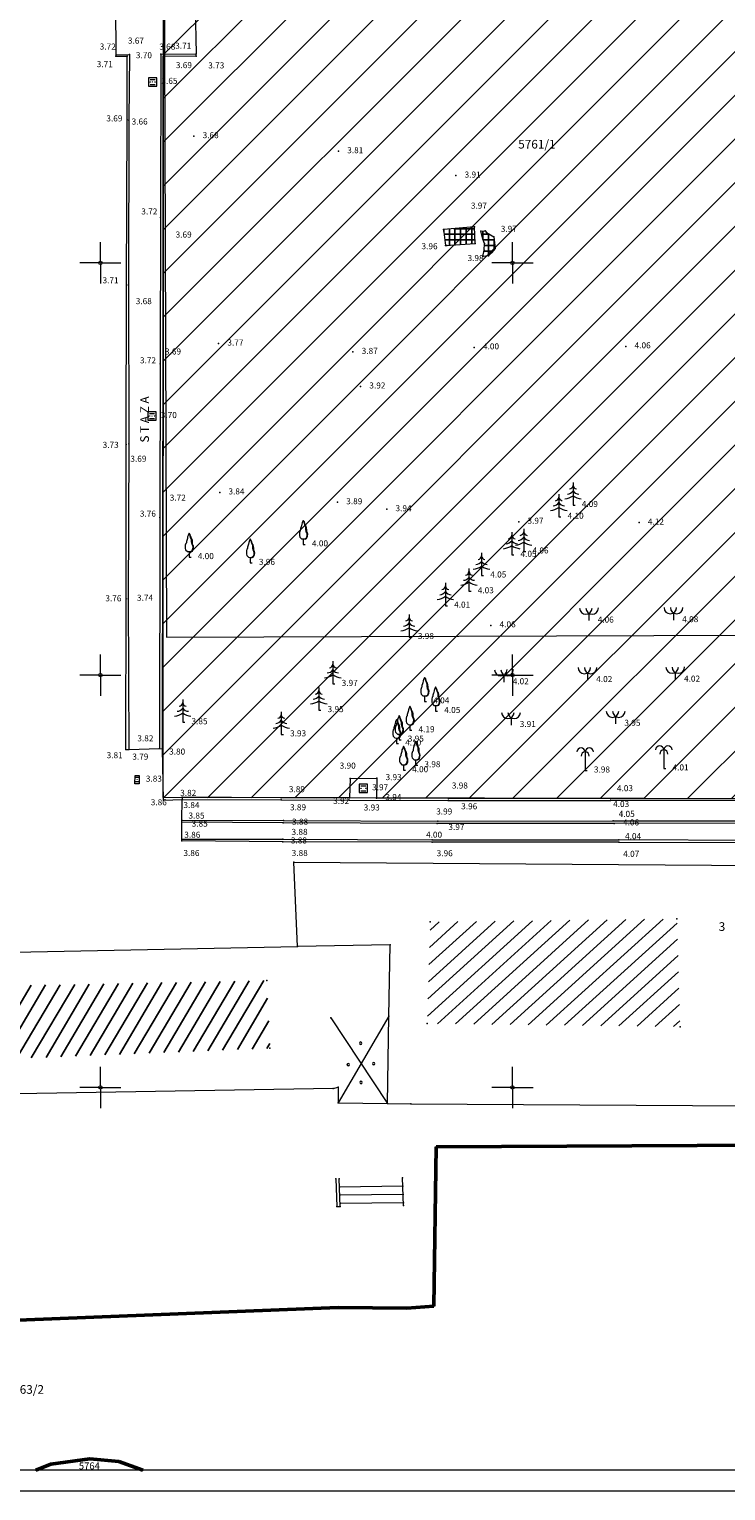
# Model space of a CAD drawing. Extents: x 6590941 to 6591151, y 4662276 to 4662424.
# Drawn here: x 6591046 to 6591088, y 4662276 to 4662364 of the extents above; entities that cross this region are included whole.
import ezdxf

# ---------------------------------------------------------------- set-up
doc = ezdxf.new("R2010")
doc.units = 0
doc.header["$MEASUREMENT"] = 0
for name, color, linetype in [('D10002-G_GRADEVINSKE_CESTICE', 7, 'Continuous'), ('Grid', 7, 'Continuous'), ('Kote', 7, 'Continuous'), ('listopadno dvo', 7, 'Continuous'), ('palma', 7, 'Continuous'), ('PARCELE_GRANICE', 7, 'Continuous'), ('PARCELE_OZNAKE', 7, 'Continuous'), ('saht cetvrtast', 7, 'Continuous'), ('slivnik', 7, 'Continuous'), ('spomenik', 7, 'Continuous'), ('STEPENICE', 7, 'Continuous'), ('TERASA', 7, 'Continuous'), ('Terenski podaci', 7, 'Continuous'), ('text', 7, 'Continuous'), ('veliko cetinarsko drvo', 7, 'Continuous'), ('ZGR_JAVNE_GRANICE', 7, 'Continuous'), ('ZGR_JAVNE_OZNAKE', 7, 'Continuous')]:
    doc.layers.add(name, color=color, linetype=linetype)
pattern_1 = [(0, (6590940.78435, 4662275.5348), (2e-17, 0.3386667), []), (90, (6590940.78435, 4662275.5348), (-0.3386667, 4e-17), [])]

# ---------------------------------------------------------------- blocks, each defined once
blk = doc.blocks.new('PIKIR')
at = {"color": 0, "lineweight": 5}
for start, end in [(0, 180), (180, 0)]:
    blk.add_arc((0.005, 0), 0.075, start, end, dxfattribs=at)
at = {"flags": 1}
for tag, p in [('POINTNUMBER', (0, 0)), ('COMMENT', (0, -1.25))]:
    blk.add_attdef(tag, p, '', height=1, dxfattribs=at)
blk = doc.blocks.new('12_SLIVNIK')
at = {"color": 0, "lineweight": 9}
for p, q in [((-0.25, -0.125), (-0.25, 0.125)), ((-0.25, 0.125), (0.25, 0.125)), ((-0.125, 0.125), (-0.125, -0.125)), ((0.125, 0.125), (0.125, -0.125)), ((0.25, 0.125), (0.25, -0.125)), ((0.25, -0.125), (-0.25, -0.125))]:
    blk.add_line(p, q, dxfattribs=at)
blk.add_circle((0, 0), 0.0025, dxfattribs=at)
at = {"flags": 1}
for tag, p in [('POINTNUMBER', (0, 0)), ('COMMENT', (0, -1.25))]:
    blk.add_attdef(tag, p, '', height=1, dxfattribs=at)
blk = doc.blocks.new('05__AHT  EETVRTAST')
at = {"color": 0, "lineweight": 9}
for p, q in [((0.25, 0.25), (-0.25, 0.25)), ((-0.25, 0.25), (-0.25, -0.25)), ((-0.15, 0.15), (0.15, 0.15)), ((0.25, -0.25), (0.25, 0.25)), ((-0.25, -0.25), (0.25, -0.25)), ((-0.15, -0.15), (0.15, -0.15))]:
    blk.add_line(p, q, dxfattribs=at)
for centre, radius in [((-0.15, 0), 0.0125), ((0, 0), 0.00125), ((0.15, 0), 0.0125)]:
    blk.add_circle(centre, radius, dxfattribs=at)
at = {"flags": 1}
for tag, p in [('POINTNUMBER', (0, 0)), ('COMMENT', (0, -1.25))]:
    blk.add_attdef(tag, p, '', height=1, dxfattribs=at)
blk = doc.blocks.new('25_MASLINA')
at = {"color": 0, "lineweight": 9}
blk.add_line((0, 0.441), (0, 0), dxfattribs=at)
for centre, start, end in [((-0.19, 0.77), 181.10158, 359.48275), ((0.19, 0.77), 180.80941, 359.77496)]:
    blk.add_arc(centre, 0.38, start, end, dxfattribs=at)
at = {"flags": 1}
for tag, p in [('POINTNUMBER', (0, 0)), ('COMMENT', (0, -1.25))]:
    blk.add_attdef(tag, p, '', height=1, dxfattribs=at)
blk = doc.blocks.new('02_MRE_A KRSTIA')
at = {"lineweight": 9}
h = blk.add_hatch(color=256, dxfattribs=at)
edge = h.paths.add_edge_path()
edge.add_arc((0, 0), 0.0175, 0, 180)
edge.add_arc((0, 0), 0.0175, 180, 360)
for p, q in [((0, 0.1), (0, 1.25)), ((-0.1, 0), (-1.25, 0)), ((0.1, 0), (1.25, 0)), ((0, -0.1), (0, -1.25))]:
    blk.add_line(p, q, dxfattribs=at)
at = {"color": 7, "lineweight": 9}
blk.add_circle((0, 0), 0.1, dxfattribs=at)
at = {"lineweight": 9}
blk.add_circle((0, 0), 0.0175, dxfattribs=at)
at = {"flags": 1}
for tag, p in [('POINTNUMBER', (0, 0)), ('COMMENT', (0, -1.25))]:
    blk.add_attdef(tag, p, '', height=1, dxfattribs=at)
blk = doc.blocks.new('16_PALMA')
at = {"color": 0, "lineweight": 9}
for p, q in [((0, 1.125), (0, 0)), ((0, 0), (0.125, 0))]:
    blk.add_line(p, q, dxfattribs=at)
for centre in [(-0.25, 1.125), (0, 0.875), (0.25, 1.125)]:
    blk.add_arc(centre, 0.25, 0, 180, dxfattribs=at)
at = {"flags": 1}
for tag, p in [('POINTNUMBER', (0, 0)), ('COMMENT', (0, -1.25))]:
    blk.add_attdef(tag, p, '', height=1, dxfattribs=at)
blk = doc.blocks.new('14_USAMLJENO DRVO 3')
at = {"color": 0, "lineweight": 9}
for p, q in [((0, 1.375), (0, 0)), ((0, 0), (0.125, 0))]:
    blk.add_line(p, q, dxfattribs=at)
for centre, radius, start, end in [((-0.243, 1.217), 0.244, 278.42161, 354.29395), ((0.243, 1.217), 0.244, 185.70605, 261.57839), ((-0.595, 1.371), 1, 275.457, 306.51826), ((-0.367, 1.112), 0.446, 273.27491, 325.39977), ((0.367, 1.112), 0.446, 214.60023, 266.72509), ((0.595, 1.371), 1, 233.48174, 264.543)]:
    blk.add_arc(centre, radius, start, end, dxfattribs=at)
at = {"flags": 1}
for tag, p in [('POINTNUMBER', (0, 0)), ('COMMENT', (0, -1.25))]:
    blk.add_attdef(tag, p, '', height=1, dxfattribs=at)
blk = doc.blocks.new('12_USAMLJENO DRVO 1')
blk.add_hatch(color=0).paths.add_polyline_path([(0.056, 1.348), (0.01, 1.445), (0.071, 1.363), (0.099, 1.285), (0.128, 1.186), (0.178, 1.1), (0.206, 1.008), (0.213, 0.873), (0.22, 0.773), (0.263, 0.688), (0.277, 0.61), (0.263, 0.503), (0.206, 0.361), (0.163, 0.346), (0.113, 0.325), (0, 0.332), (0.111, 0.343), (0.194, 0.4), (0.234, 0.519), (0.245, 0.609), (0.232, 0.684), (0.19, 0.769), (0.155, 0.92), (0.155, 1.051), (0.097, 1.196)])
at = {"color": 0, "lineweight": 9}
for p, q in [((-0.121, 1.072), (-0.157, 0.958)), ((-0.157, 0.958), (-0.157, 0.915)), ((-0.157, 0.915), (-0.157, 0.873)), ((-0.1, 1.129), (-0.121, 1.072)), ((-0.086, 1.236), (-0.1, 1.129)), ((-0.057, 1.307), (-0.086, 1.236)), ((0, 1.457), (-0.057, 1.307)), ((0.071, 1.363), (0, 1.457)), ((0.056, 1.348), (0.01, 1.445)), ((0.097, 1.196), (0.056, 1.348)), ((0.099, 1.285), (0.071, 1.363)), ((0.155, 1.051), (0.097, 1.196)), ((0.128, 1.186), (0.099, 1.285)), ((0.178, 1.1), (0.128, 1.186)), ((0.155, 0.92), (0.155, 1.051)), ((0.19, 0.769), (0.155, 0.92)), ((0.206, 1.008), (0.178, 1.1)), ((0.213, 0.873), (0.206, 1.008)), ((-0.192, 0.837), (-0.228, 0.723)), ((-0.228, 0.723), (-0.228, 0.624)), ((-0.228, 0.624), (-0.228, 0.539)), ((-0.228, 0.539), (-0.206, 0.446)), ((-0.206, 0.446), (-0.093, 0.339)), ((-0.157, 0.873), (-0.192, 0.837)), ((-0.093, 0.339), (0, 0.332)), ((0, 0.332), (0.111, 0.343)), ((0, 0.332), (0.113, 0.325)), ((0, 0.332), (0, 0)), ((0, 0), (0.125, 0)), ((0.111, 0.343), (0.194, 0.4)), ((0.113, 0.325), (0.163, 0.346)), ((0.163, 0.346), (0.206, 0.361)), ((0.232, 0.684), (0.19, 0.769)), ((0.194, 0.4), (0.234, 0.519)), ((0.206, 0.361), (0.263, 0.503)), ((0.22, 0.773), (0.213, 0.873)), ((0.263, 0.688), (0.22, 0.773)), ((0.245, 0.609), (0.232, 0.684)), ((0.234, 0.519), (0.245, 0.609)), ((0.277, 0.61), (0.263, 0.688)), ((0.263, 0.503), (0.277, 0.61))]:
    blk.add_line(p, q, dxfattribs=at)
at = {"flags": 1}
for tag, p in [('POINTNUMBER', (0, 0)), ('COMMENT', (0, -1.25))]:
    blk.add_attdef(tag, p, '', height=1, dxfattribs=at)

msp = doc.modelspace()

# ---------------------------------------------------------------- hatches: boundary and pattern name
at = {"linetype": 'Continuous', "lineweight": 0}
h = msp.add_hatch(dxfattribs=at)
h.set_pattern_fill('ANSI31', color=256, scale=15)
h.set_pattern_definition([(45, (0, 0), (-1.32582521472, 1.32582521472), [])])
h.paths.add_polyline_path([(6591131.234, 4662400.275), (6591053.854, 4662400.408), (6591053.82, 4662317.573), (6591131.758, 4662317.428)])
at = {"layer": 'spomenik'}
h = msp.add_hatch(dxfattribs=at)
h.set_pattern_fill('DIJAGONALNO -45_', color=0, style=0, pattern_type=0)
h.set_pattern_definition(pattern_1)
h.paths.add_polyline_path([(6591072.696, 4662352.18), (6591070.819, 4662352.021), (6591070.928, 4662351.05), (6591072.742, 4662351.168)])
h = msp.add_hatch(dxfattribs=at)
h.set_pattern_fill('DIJAGONALNO -45_', color=0, style=0, pattern_type=0)
h.set_pattern_definition(pattern_1)
h.paths.add_polyline_path([(6591073.86, 4662351.579), (6591073.417, 4662351.842), (6591073.349, 4662351.939), (6591073.086, 4662351.921), (6591073.195, 4662351.435), (6591073.31, 4662351.182), (6591073.292, 4662350.767), (6591073.208, 4662350.392), (6591073.536, 4662350.421), (6591073.717, 4662350.603), (6591073.943, 4662350.881)])
at = {"layer": 'ZGR_JAVNE_GRANICE'}
h = msp.add_hatch(dxfattribs=at)
h.set_pattern_fill('U', color=134, angle=349.1426, style=0, pattern_type=0)
h.set_pattern_definition([(42.248740473, (0, 0), (-0.50426290135, 0.55517468091), [])])
h.paths.add_polyline_path([(6591070.014, 4662310.033), (6591084.977, 4662310.22), (6591085.164, 4662303.679), (6591069.827, 4662303.866)])
h = msp.add_hatch(dxfattribs=at)
h.set_pattern_fill('U', color=134, angle=6.29275, style=0, pattern_type=0)
h.set_pattern_definition([(59.398890498, (0, 0), (-0.645549127145, 0.3817935626), [])])
h.paths.add_polyline_path([(6591032.418, 4662305.922), (6591060.1, 4662306.482), (6591060.287, 4662302.371), (6591032.605, 4662301.25)])

# ---------------------------------------------------------------- linework, layer by layer
at = {"linetype": 'Continuous', "lineweight": 0}
msp.add_lwpolyline([(6591053.854, 4662400.408), (6591131.234, 4662400.275), (6591131.758, 4662317.428), (6591053.82, 4662317.573)], close=True, dxfattribs=at)
at = {"layer": 'D10002-G_GRADEVINSKE_CESTICE', "color": 5, "linetype": 'Continuous', "lineweight": 9}
msp.add_lwpolyline([(6591130.891, 4662327.573), (6591130.381, 4662398.438), (6591129.885, 4662398.438), (6591069.894, 4662398.454), (6591064.917, 4662398.455), (6591064.894, 4662406.188), (6591053.666, 4662406.188), (6591053.745, 4662405.035), (6591054.012, 4662327.311), (6591130.891, 4662327.573)], dxfattribs=at)
at = {"layer": 'PARCELE_GRANICE', "color": 134, "linetype": 'Continuous', "lineweight": 50}
for p, q in [((6591070.23, 4662286.74), (6591070.37, 4662296.39)), ((6591070.37, 4662296.39), (6591096.38, 4662296.54)), ((6591020.92, 4662284.94), (6591064.43, 4662286.66)), ((6591064.43, 4662286.66), (6591068.59, 4662286.62)), ((6591068.59, 4662286.62), (6591070.23, 4662286.74)), ((6591047, 4662277.16), (6591049.37, 4662277.47)), ((6591049.37, 4662277.47), (6591051.12, 4662277.32)), ((6591046.08, 4662276.789), (6591047, 4662277.16)), ((6591051.12, 4662277.32), (6591052.583, 4662276.789))]:
    msp.add_line(p, q, dxfattribs=at)
at = {"layer": 'PARCELE_GRANICE', "color": 134, "lineweight": 9}
for p in [(6591070.37, 4662296.39), (6591064.43, 4662286.66), (6591068.59, 4662286.62), (6591070.23, 4662286.74), (6591049.37, 4662277.47), (6591046.08, 4662276.789), (6591047, 4662277.16), (6591051.12, 4662277.32), (6591052.583, 4662276.789)]:
    msp.add_point(p, dxfattribs=at)
at = {"layer": 'STEPENICE', "linetype": 'Continuous', "lineweight": 9}
for p, q in [((6591064.29, 4662294.46), (6591064.35, 4662292.78)), ((6591064.55, 4662292.78), (6591064.49, 4662294.46)), ((6591068.39, 4662292.83), (6591068.33, 4662294.51)), ((6591068.35, 4662294.01), (6591064.51, 4662293.96)), ((6591068.37, 4662293.51), (6591064.53, 4662293.46)), ((6591064.35, 4662292.78), (6591064.55, 4662292.78)), ((6591068.38, 4662293.01), (6591064.54, 4662292.96))]:
    msp.add_line(p, q, dxfattribs=at)
at = {"layer": 'STEPENICE', "lineweight": 9}
for p in [(6591064.29, 4662294.46), (6591064.49, 4662294.46), (6591068.33, 4662294.51), (6591064.51, 4662293.96), (6591064.53, 4662293.46), (6591068.35, 4662294.01), (6591068.37, 4662293.51), (6591064.35, 4662292.78), (6591064.54, 4662292.96), (6591064.55, 4662292.78), (6591068.38, 4662293.01), (6591068.39, 4662292.83)]:
    msp.add_point(p, dxfattribs=at)
at = {"layer": 'TERASA', "color": 254, "linetype": 'Continuous', "lineweight": 9}
for p, q in [((6591063.99, 4662304.22), (6591067.42, 4662299.03)), ((6591067.49, 4662304.31), (6591064.43, 4662299.07))]:
    msp.add_line(p, q, dxfattribs=at)
at = {"layer": 'TERASA', "color": 254, "lineweight": 9}
for p in [(6591063.99, 4662304.22), (6591067.49, 4662304.31), (6591064.43, 4662299.07)]:
    msp.add_point(p, dxfattribs=at)
at = {"layer": 'Terenski podaci', "linetype": 'Continuous', "lineweight": 9}
for p, q in [((6591050.959, 4662362.625, 3.709), (6591050.934, 4662365.582, 3.704)), ((6591055.758, 4662365.514, 3.717), (6591055.817, 4662362.668, 3.715)), ((6591050.949, 4662362.532, 3.717), (6591050.959, 4662362.625, 3.709)), ((6591050.949, 4662362.532, 3.717), (6591051.624, 4662362.53, 3.702)), ((6591050.959, 4662362.625, 3.709), (6591051.778, 4662362.631, 3.672)), ((6591051.629, 4662358.682, 3.689), (6591051.624, 4662362.53, 3.702)), ((6591051.778, 4662362.631, 3.672), (6591051.733, 4662358.662, 3.661)), ((6591053.674, 4662362.658, 3.682), (6591053.65, 4662352.744, 3.694)), ((6591053.674, 4662362.658, 3.682), (6591055.817, 4662362.668, 3.715)), ((6591055.821, 4662362.531, 3.728), (6591053.805, 4662362.522, 3.694)), ((6591053.809, 4662352.734, 3.716), (6591053.805, 4662362.522, 3.694)), ((6591055.821, 4662362.531, 3.728), (6591055.817, 4662362.668, 3.715)), ((6591051.579, 4662348.668, 3.708), (6591051.629, 4662358.682, 3.689)), ((6591051.733, 4662358.662, 3.661), (6591051.714, 4662348.652, 3.68)), ((6591053.65, 4662352.744, 3.694), (6591053.627, 4662343.877, 3.687)), ((6591053.807, 4662343.871, 3.723), (6591053.809, 4662352.734, 3.716)), ((6591072.696, 4662352.18, 4.054), (6591070.819, 4662352.021, 4.081)), ((6591070.819, 4662352.021, 4.081), (6591070.928, 4662351.05, 3.961)), ((6591072.742, 4662351.168, 3.992), (6591072.696, 4662352.18, 4.054)), ((6591073.086, 4662351.921, 3.969), (6591073.349, 4662351.939, 4.003)), ((6591073.195, 4662351.435, 3.974), (6591073.086, 4662351.921, 3.969)), ((6591073.349, 4662351.939, 4.003), (6591073.417, 4662351.842, 4.038)), ((6591073.417, 4662351.842, 4.038), (6591073.86, 4662351.579, 4.044)), ((6591070.928, 4662351.05, 3.961), (6591072.742, 4662351.168, 3.992)), ((6591073.31, 4662351.182, 3.975), (6591073.195, 4662351.435, 3.974)), ((6591073.292, 4662350.767, 3.977), (6591073.31, 4662351.182, 3.975)), ((6591073.86, 4662351.579, 4.044), (6591073.943, 4662350.881, 3.972)), ((6591073.208, 4662350.392, 3.98), (6591073.292, 4662350.767, 3.977)), ((6591073.536, 4662350.421, 3.971), (6591073.208, 4662350.392, 3.98)), ((6591073.717, 4662350.603, 3.972), (6591073.536, 4662350.421, 3.971)), ((6591073.943, 4662350.881, 3.972), (6591073.717, 4662350.603, 3.972)), ((6591051.567, 4662338.987, 3.732), (6591051.579, 4662348.668, 3.708)), ((6591051.714, 4662348.652, 3.68), (6591051.728, 4662339.021, 3.687)), ((6591053.627, 4662343.877, 3.687), (6591053.606, 4662334.551, 3.725)), ((6591053.8, 4662334.53, 3.76), (6591053.807, 4662343.871, 3.723)), ((6591051.569, 4662329.62, 3.757), (6591051.567, 4662338.987, 3.732)), ((6591051.728, 4662339.021, 3.687), (6591051.689, 4662329.629, 3.736)), ((6591053.606, 4662334.551, 3.725), (6591053.578, 4662320.542, 3.802)), ((6591053.77, 4662320.54, 3.822), (6591053.8, 4662334.53, 3.76)), ((6591051.555, 4662320.486, 3.815), (6591051.569, 4662329.62, 3.757)), ((6591051.689, 4662329.629, 3.736), (6591051.724, 4662320.498, 3.787)), ((6591051.555, 4662320.486, 3.815), (6591051.724, 4662320.498, 3.787)), ((6591051.724, 4662320.498, 3.787), (6591053.578, 4662320.542, 3.802)), ((6591053.578, 4662320.542, 3.802), (6591053.77, 4662320.54, 3.822)), ((6591053.823, 4662317.42, 3.862), (6591053.77, 4662320.54, 3.822)), ((6591065.159, 4662318.728, 3.902), (6591065.106, 4662317.551, 3.927)), ((6591065.159, 4662318.728, 3.902), (6591066.77, 4662318.752, 3.927)), ((6591066.77, 4662318.752, 3.927), (6591066.759, 4662317.545, 3.941)), ((6591053.823, 4662317.42, 3.862), (6591054.954, 4662317.467, 3.842)), ((6591054.949, 4662316.215, 3.853), (6591054.954, 4662317.467, 3.842)), ((6591054.964, 4662317.591, 3.816), (6591054.954, 4662317.467, 3.842)), ((6591054.954, 4662317.467, 3.842), (6591060.972, 4662317.438, 3.891)), ((6591060.975, 4662317.568, 3.891), (6591054.964, 4662317.591, 3.816)), ((6591060.972, 4662317.438, 3.891), (6591065.101, 4662317.421, 3.92)), ((6591065.106, 4662317.551, 3.927), (6591060.975, 4662317.568, 3.891)), ((6591065.101, 4662317.421, 3.92), (6591071.097, 4662317.397, 3.961)), ((6591066.759, 4662317.545, 3.941), (6591065.106, 4662317.551, 3.927)), ((6591071.126, 4662317.527, 3.979), (6591066.759, 4662317.545, 3.941)), ((6591071.097, 4662317.397, 3.961), (6591080.951, 4662317.393, 4.026)), ((6591080.953, 4662317.527, 4.026), (6591071.126, 4662317.527, 3.979)), ((6591091.339, 4662317.38, 4.123), (6591080.951, 4662317.393, 4.026)), ((6591080.953, 4662317.527, 4.026), (6591091.356, 4662317.504, 4.125)), ((6591054.945, 4662315.051, 3.864), (6591054.949, 4662316.078, 3.855)), ((6591054.949, 4662316.215, 3.853), (6591061.101, 4662316.187, 3.883)), ((6591054.949, 4662316.078, 3.855), (6591054.949, 4662316.215, 3.853)), ((6591061.095, 4662316.049, 3.882), (6591054.949, 4662316.078, 3.855)), ((6591070.438, 4662316.011, 3.975), (6591061.095, 4662316.049, 3.882)), ((6591061.101, 4662316.187, 3.883), (6591070.48, 4662316.149, 3.987)), ((6591081.17, 4662316.006, 4.065), (6591070.438, 4662316.011, 3.975)), ((6591070.48, 4662316.149, 3.987), (6591081.112, 4662316.16, 4.05)), ((6591081.112, 4662316.16, 4.05), (6591091.202, 4662316.155, 4.14)), ((6591091.197, 4662316.021, 4.147), (6591081.17, 4662316.006, 4.065)), ((6591054.945, 4662315.051, 3.864), (6591061.069, 4662315.061, 3.882)), ((6591054.945, 4662314.943, 3.865), (6591054.945, 4662315.051, 3.864)), ((6591061.075, 4662314.892, 3.883), (6591054.945, 4662314.943, 3.865)), ((6591061.069, 4662315.061, 3.882), (6591070.129, 4662315.006, 3.962)), ((6591070.136, 4662314.87, 4.001), (6591061.075, 4662314.892, 3.883)), ((6591070.129, 4662315.006, 3.962), (6591081.458, 4662315.01, 4.04)), ((6591081.455, 4662314.868, 4.074), (6591070.136, 4662314.87, 4.001)), ((6591081.455, 4662314.868, 4.074), (6591094, 4662314.853, 4.149)), ((6591094.008, 4662314.963, 4.191), (6591081.458, 4662315.01, 4.04)), ((6591149.788, 4662276.789), (6590947.036, 4662276.789)), ((6590940.786, 4662275.539), (6591151.038, 4662275.539))]:
    msp.add_line(p, q, dxfattribs=at)
at = {"layer": 'Terenski podaci', "lineweight": 9}
for p in [(6591050.949, 4662362.532, 3.717), (6591050.959, 4662362.625, 3.709), (6591051.624, 4662362.53, 3.702), (6591051.778, 4662362.631, 3.672), (6591053.674, 4662362.658, 3.682), (6591053.805, 4662362.522, 3.694), (6591055.817, 4662362.668, 3.715), (6591055.821, 4662362.531, 3.728), (6591051.629, 4662358.682, 3.689), (6591051.733, 4662358.662, 3.661), (6591055.673, 4662357.681, 3.681), (6591064.444, 4662356.767, 3.809), (6591071.563, 4662355.291, 3.914), (6591053.65, 4662352.744, 3.694), (6591053.809, 4662352.734, 3.716), (6591070.819, 4662352.021, 4.081), (6591072.696, 4662352.18, 4.054), (6591073.086, 4662351.921, 3.969), (6591073.349, 4662351.939, 4.003), (6591073.417, 4662351.842, 4.038), (6591070.928, 4662351.05, 3.961), (6591072.742, 4662351.168, 3.992), (6591073.195, 4662351.435, 3.974), (6591073.31, 4662351.182, 3.975), (6591073.86, 4662351.579, 4.044), (6591073.208, 4662350.392, 3.98), (6591073.292, 4662350.767, 3.977), (6591073.536, 4662350.421, 3.971), (6591073.717, 4662350.603, 3.972), (6591073.943, 4662350.881, 3.972), (6591051.579, 4662348.668, 3.708), (6591051.714, 4662348.652, 3.68), (6591057.175, 4662345.106, 3.769), (6591072.678, 4662344.876, 4.004), (6591081.876, 4662344.939, 4.062), (6591053.627, 4662343.877, 3.687), (6591053.807, 4662343.871, 3.723), (6591065.321, 4662344.601, 3.87), (6591065.785, 4662342.503, 3.916), (6591051.567, 4662338.987, 3.732), (6591051.728, 4662339.021, 3.687), (6591057.239, 4662336.079, 3.841), (6591064.384, 4662335.481, 3.894), (6591067.373, 4662335.059, 3.938), (6591053.606, 4662334.551, 3.725), (6591053.8, 4662334.53, 3.76), (6591075.376, 4662334.301, 3.969), (6591082.682, 4662334.25, 4.118), (6591051.569, 4662329.62, 3.757), (6591051.689, 4662329.629, 3.736), (6591073.686, 4662328.02, 4.061), (6591051.555, 4662320.486, 3.815), (6591051.724, 4662320.498, 3.787), (6591053.578, 4662320.542, 3.802), (6591053.77, 4662320.54, 3.822), (6591065.159, 4662318.728, 3.902), (6591066.77, 4662318.752, 3.927), (6591053.823, 4662317.42, 3.862), (6591054.954, 4662317.467, 3.842), (6591054.964, 4662317.591, 3.816), (6591060.972, 4662317.438, 3.891), (6591060.975, 4662317.568, 3.891), (6591065.101, 4662317.421, 3.92), (6591065.106, 4662317.551, 3.927), (6591066.759, 4662317.545, 3.941), (6591071.097, 4662317.397, 3.961), (6591071.126, 4662317.527, 3.979), (6591080.951, 4662317.393, 4.026), (6591080.953, 4662317.527, 4.026), (6591054.949, 4662316.215, 3.853), (6591054.949, 4662316.078, 3.855), (6591061.095, 4662316.049, 3.882), (6591061.101, 4662316.187, 3.883), (6591070.438, 4662316.011, 3.975), (6591070.48, 4662316.149, 3.987), (6591081.112, 4662316.16, 4.05), (6591081.17, 4662316.006, 4.065), (6591054.945, 4662315.051, 3.864), (6591054.945, 4662314.943, 3.865), (6591061.069, 4662315.061, 3.882), (6591061.075, 4662314.892, 3.883), (6591070.129, 4662315.006, 3.962), (6591070.136, 4662314.87, 4.001), (6591081.455, 4662314.868, 4.074), (6591081.458, 4662315.01, 4.04)]:
    msp.add_point(p, dxfattribs=at)
at = {"layer": 'ZGR_JAVNE_GRANICE', "color": 134, "linetype": 'Continuous', "lineweight": 20}
for p, q in [((6591061.74, 4662313.65), (6591091.47, 4662313.44)), ((6591061.95, 4662308.54), (6591061.74, 4662313.65)), ((6591030.44, 4662307.91), (6591061.95, 4662308.54)), ((6591067.59, 4662308.65), (6591061.95, 4662308.54)), ((6591067.49, 4662304.31), (6591067.59, 4662308.65)), ((6591067.42, 4662299.03), (6591067.49, 4662304.31)), ((6591064.13, 4662299.93), (6591026.32, 4662299.31)), ((6591064.13, 4662299.93), (6591064.42, 4662300.01)), ((6591064.42, 4662300.01), (6591064.43, 4662299.07)), ((6591064.43, 4662299.07), (6591067.42, 4662299.03)), ((6591067.42, 4662299.03), (6591068.84, 4662299)), ((6591068.84, 4662299), (6591089.34, 4662298.88))]:
    msp.add_line(p, q, dxfattribs=at)
at = {"layer": 'ZGR_JAVNE_GRANICE', "color": 124, "lineweight": 9}
for p in [(6591061.74, 4662313.65), (6591061.95, 4662308.54), (6591067.59, 4662308.65), (6591064.13, 4662299.93), (6591064.42, 4662300.01), (6591067.42, 4662299.03), (6591068.84, 4662299)]:
    msp.add_point(p, dxfattribs=at)
at = {"layer": 'ZGR_JAVNE_GRANICE', "color": 123, "lineweight": 9}
for p in [(6591084.977, 4662310.22), (6591070.014, 4662310.033), (6591060.1, 4662306.482), (6591069.827, 4662303.866), (6591085.164, 4662303.679), (6591060.287, 4662302.371)]:
    msp.add_point(p, dxfattribs=at)

# ---------------------------------------------------------------- block references
at = {"layer": 'Grid', "lineweight": 9}
for p in [(6591050, 4662350), (6591075, 4662350), (6591050, 4662325), (6591075, 4662325), (6591050, 4662300), (6591075, 4662300)]:
    msp.add_blockref('02_MRE_A KRSTIA', p, dxfattribs=at)
at = {"layer": 'listopadno dvo', "color": 3, "lineweight": 9}
for p in [(6591062.304, 4662332.929, 4.003), (6591055.379, 4662332.156, 4.002), (6591059.087, 4662331.806, 3.958), (6591069.664, 4662323.41, 4.042), (6591070.329, 4662322.825, 4.049), (6591068.769, 4662321.658, 4.191), (6591067.96, 4662320.854, 4.102), (6591068.116, 4662321.086, 3.953), (6591069.125, 4662319.534, 3.978), (6591068.383, 4662319.232, 3.998)]:
    msp.add_blockref('12_USAMLJENO DRVO 1', p, dxfattribs=at)
at = {"layer": 'palma', "color": 3, "lineweight": 9}
for p in [(6591079.409, 4662319.216, 3.979), (6591084.179, 4662319.34, 4.01)]:
    msp.add_blockref('16_PALMA', p, dxfattribs=at)
at = {"layer": 'saht cetvrtast', "lineweight": 9}
for p in [(6591053.173, 4662360.974, 3.647), (6591053.134, 4662340.708, 3.699), (6591065.954, 4662318.138, 3.967)]:
    msp.add_blockref('05__AHT  EETVRTAST', p, dxfattribs=at)
at = {"layer": 'slivnik', "lineweight": 9, "rotation": 269.1080014394988}
msp.add_blockref('12_SLIVNIK', (6591052.228, 4662318.66, 3.835), dxfattribs=at)
at = {"layer": 'TERASA', "color": 254, "lineweight": 9}
for p in [(6591065.79, 4662302.68), (6591065.03, 4662301.38), (6591066.57, 4662301.44), (6591065.8, 4662300.3)]:
    msp.add_blockref('PIKIR', p, dxfattribs=at)
at = {"layer": 'Terenski podaci', "color": 3, "lineweight": 9}
for p in [(6591079.64, 4662328.305, 4.065), (6591084.765, 4662328.331, 4.076), (6591074.483, 4662324.567, 4.016), (6591079.549, 4662324.697, 4.016), (6591084.873, 4662324.726, 4.022), (6591074.911, 4662321.974, 3.913), (6591081.256, 4662322.048, 3.952)]:
    msp.add_blockref('25_MASLINA', p, dxfattribs=at)
at = {"layer": 'veliko cetinarsko drvo', "color": 3, "lineweight": 9}
for p in [(6591077.813, 4662334.602, 4.097), (6591078.673, 4662335.315, 4.088), (6591074.955, 4662332.294, 4.049), (6591075.682, 4662332.499, 4.062), (6591073.12, 4662331.041, 4.055), (6591072.362, 4662330.084, 4.03), (6591070.929, 4662329.213, 4.01), (6591068.729, 4662327.31, 3.977), (6591064.106, 4662324.467, 3.966), (6591054.996, 4662322.14, 3.855), (6591063.251, 4662322.875, 3.951), (6591060.976, 4662321.406, 3.932)]:
    msp.add_blockref('14_USAMLJENO DRVO 3', p, dxfattribs=at)

# ---------------------------------------------------------------- texts
at = {"layer": 'Kote', "color": 32, "char_height": 0.3675, "attachment_point": 8}
for s, insert, width in [('\\fGeorgia|i0|b0|c0;3.67', (6591052.159, 4662363.297), 1.78594), ('\\fGeorgia|i0|b0|c0;3.71', (6591055.028, 4662362.985), 1.78594), ('\\fGeorgia|i0|b0|c0;3.72', (6591050.448, 4662362.936), 1.78594), ('\\fGeorgia|i0|b0|c0;3.70', (6591052.643, 4662362.41), 1.88516), ('\\fGeorgia|i0|b0|c0;3.68', (6591054.064, 4662362.931), 1.68672), ('\\fGeorgia|i0|b0|c0;3.71', (6591050.266, 4662361.868), 1.78594), ('\\fGeorgia|i0|b0|c0;3.69', (6591055.068, 4662361.809), 1.68672), ('\\fGeorgia|i0|b0|c0;3.73', (6591057.032, 4662361.791), 1.78594), ('\\fGeorgia|i0|b0|c0;3.65', (6591054.192, 4662360.854), 1.68672), ('\\fGeorgia|i0|b0|c0;3.69', (6591050.852, 4662358.578), 1.68672), ('\\fGeorgia|i0|b0|c0;3.66', (6591052.383, 4662358.389), 1.68672), ('\\fGeorgia|i0|b0|c0;3.68', (6591056.692, 4662357.561), 1.68672), ('\\fGeorgia|i0|b0|c0;3.81', (6591065.463, 4662356.647), 1.68672), ('\\fGeorgia|i0|b0|c0;3.91', (6591072.582, 4662355.171), 1.68672), ('\\fGeorgia|i0|b0|c0;3.97', (6591072.964, 4662353.289), 1.78594), ('\\fGeorgia|i0|b0|c0;3.72', (6591052.971, 4662352.937), 1.78594), ('\\fGeorgia|i0|b0|c0;3.69', (6591055.052, 4662351.535), 1.68672), ('\\fGeorgia|i0|b0|c0;3.97', (6591074.778, 4662351.882), 1.78594), ('\\fGeorgia|i0|b0|c0;3.96', (6591069.97, 4662350.828), 1.68672), ('\\fGeorgia|i0|b0|c0;3.98', (6591072.76, 4662350.109), 1.68672), ('\\fGeorgia|i0|b0|c0;3.71', (6591050.62, 4662348.759), 1.78594), ('\\fGeorgia|i0|b0|c0;3.68', (6591052.634, 4662347.495), 1.68672), ('\\fGeorgia|i0|b0|c0;3.69', (6591054.407, 4662344.444), 1.68672), ('\\fGeorgia|i0|b0|c0;3.77', (6591058.194, 4662344.986), 1.88516), ('\\fGeorgia|i0|b0|c0;3.87', (6591066.34, 4662344.481), 1.78594), ('\\fGeorgia|i0|b0|c0;4.00', (6591073.697, 4662344.756), 1.88516), ('\\fGeorgia|i0|b0|c0;4.06', (6591082.895, 4662344.819), 1.78594), ('\\fGeorgia|i0|b0|c0;3.72', (6591052.89, 4662343.906), 1.78594), ('\\fGeorgia|i0|b0|c0;3.92', (6591066.804, 4662342.383), 1.68672), ('\\fGeorgia|i0|b0|c0;3.70', (6591054.153, 4662340.588), 1.88516), ('\\fGeorgia|i0|b0|c0;3.73', (6591050.626, 4662338.782), 1.78594), ('\\fGeorgia|i0|b0|c0;3.69', (6591052.308, 4662337.94), 1.68672), ('\\fGeorgia|i0|b0|c0;3.72', (6591054.698, 4662335.581), 1.78594), ('\\fGeorgia|i0|b0|c0;3.84', (6591058.258, 4662335.959), 1.68672), ('\\fGeorgia|i0|b0|c0;3.76', (6591052.883, 4662334.611), 1.78594), ('\\fGeorgia|i0|b0|c0;3.89', (6591065.403, 4662335.361), 1.68672), ('\\fGeorgia|i0|b0|c0;3.94', (6591068.392, 4662334.939), 1.68672), ('\\fGeorgia|i0|b0|c0;4.09', (6591079.692, 4662335.195), 1.78594), ('\\fGeorgia|i0|b0|c0;3.97', (6591076.395, 4662334.181), 1.78594), ('\\fGeorgia|i0|b0|c0;4.10', (6591078.832, 4662334.482), 1.78594), ('\\fGeorgia|i0|b0|c0;4.12', (6591083.701, 4662334.13), 1.68672), ('\\fGeorgia|i0|b0|c0;4.00', (6591063.323, 4662332.809), 1.88516), ('\\fGeorgia|i0|b0|c0;4.00', (6591056.398, 4662332.036), 1.88516), ('\\fGeorgia|i0|b0|c0;4.05', (6591075.974, 4662332.174), 1.78594), ('\\fGeorgia|i0|b0|c0;4.06', (6591076.701, 4662332.379), 1.78594), ('\\fGeorgia|i0|b0|c0;3.96', (6591060.106, 4662331.686), 1.68672), ('\\fGeorgia|i0|b0|c0;4.05', (6591074.139, 4662330.921), 1.78594), ('\\fGeorgia|i0|b0|c0;3.76', (6591050.791, 4662329.476), 1.78594), ('\\fGeorgia|i0|b0|c0;3.74', (6591052.708, 4662329.509), 1.78594), ('\\fGeorgia|i0|b0|c0;4.03', (6591073.381, 4662329.964), 1.78594), ('\\fGeorgia|i0|b0|c0;4.01', (6591071.948, 4662329.093), 1.78594), ('\\fGeorgia|i0|b0|c0;4.06', (6591074.705, 4662327.9), 1.78594), ('\\fGeorgia|i0|b0|c0;4.06', (6591080.659, 4662328.185), 1.78594), ('\\fGeorgia|i0|b0|c0;4.08', (6591085.784, 4662328.211), 1.78594), ('\\fGeorgia|i0|b0|c0;3.98', (6591069.748, 4662327.19), 1.68672), ('\\fGeorgia|i0|b0|c0;3.97', (6591065.125, 4662324.347), 1.78594), ('\\fGeorgia|i0|b0|c0;4.02', (6591075.502, 4662324.447), 1.78594), ('\\fGeorgia|i0|b0|c0;4.02', (6591080.568, 4662324.577), 1.78594), ('\\fGeorgia|i0|b0|c0;4.02', (6591085.892, 4662324.606), 1.78594), ('\\fGeorgia|i0|b0|c0;4.04', (6591070.683, 4662323.29), 1.78594), ('\\fGeorgia|i0|b0|c0;3.95', (6591064.27, 4662322.755), 1.68672), ('\\fGeorgia|i0|b0|c0;4.05', (6591071.348, 4662322.705), 1.78594), ('\\fGeorgia|i0|b0|c0;3.85', (6591056.015, 4662322.02), 1.68672), ('\\fGeorgia|i0|b0|c0;4.19', (6591069.788, 4662321.538), 1.68672), ('\\fGeorgia|i0|b0|c0;3.91', (6591075.93, 4662321.854), 1.68672), ('\\fGeorgia|i0|b0|c0;3.95', (6591082.275, 4662321.928), 1.68672), ('\\fGeorgia|i0|b0|c0;3.82', (6591052.732, 4662320.984), 1.68672), ('\\fGeorgia|i0|b0|c0;3.93', (6591061.995, 4662321.286), 1.68672), ('\\fGeorgia|i0|b0|c0;4.10', (6591068.979, 4662320.734), 1.78594), ('\\fGeorgia|i0|b0|c0;3.95', (6591069.135, 4662320.966), 1.68672), ('\\fGeorgia|i0|b0|c0;3.81', (6591050.868, 4662319.96), 1.68672), ('\\fGeorgia|i0|b0|c0;3.79', (6591052.426, 4662319.876), 1.78594), ('\\fGeorgia|i0|b0|c0;3.80', (6591054.659, 4662320.182), 1.78594), ('\\fGeorgia|i0|b0|c0;3.90', (6591065.005, 4662319.33), 1.78594), ('\\fGeorgia|i0|b0|c0;3.93', (6591067.789, 4662318.632), 1.68672), ('\\fGeorgia|i0|b0|c0;4.00', (6591069.402, 4662319.112), 1.88516), ('\\fGeorgia|i0|b0|c0;3.98', (6591070.144, 4662319.414), 1.68672), ('\\fGeorgia|i0|b0|c0;3.98', (6591080.428, 4662319.096), 1.68672), ('\\fGeorgia|i0|b0|c0;4.01', (6591085.198, 4662319.22), 1.78594), ('\\fGeorgia|i0|b0|c0;3.83', (6591053.247, 4662318.54), 1.68672), ('\\fGeorgia|i0|b0|c0;3.89', (6591061.924, 4662317.902), 1.68672), ('\\fGeorgia|i0|b0|c0;3.97', (6591066.973, 4662318.018), 1.78594), ('\\fGeorgia|i0|b0|c0;3.98', (6591071.808, 4662318.123), 1.68672), ('\\fGeorgia|i0|b0|c0;4.03', (6591081.823, 4662317.961), 1.78594), ('\\fGeorgia|i0|b0|c0;3.86', (6591053.545, 4662317.108), 1.68672), ('\\fGeorgia|i0|b0|c0;3.82', (6591055.331, 4662317.679), 1.68672), ('\\fGeorgia|i0|b0|c0;3.84', (6591055.528, 4662316.94), 1.68672), ('\\fGeorgia|i0|b0|c0;3.92', (6591064.61, 4662317.195), 1.68672), ('\\fGeorgia|i0|b0|c0;3.94', (6591067.778, 4662317.425), 1.68672), ('\\fGeorgia|i0|b0|c0;3.96', (6591072.376, 4662316.865), 1.68672), ('\\fGeorgia|i0|b0|c0;4.03', (6591081.592, 4662317.003), 1.78594), ('\\fGeorgia|i0|b0|c0;3.85', (6591055.834, 4662316.299), 1.68672), ('\\fGeorgia|i0|b0|c0;3.89', (6591061.991, 4662316.803), 1.68672), ('\\fGeorgia|i0|b0|c0;3.93', (6591066.461, 4662316.792), 1.68672), ('\\fGeorgia|i0|b0|c0;3.99', (6591070.859, 4662316.55), 1.68672), ('\\fGeorgia|i0|b0|c0;4.05', (6591081.928, 4662316.405), 1.78594), ('\\fGeorgia|i0|b0|c0;3.86', (6591055.578, 4662315.139), 1.68672), ('\\fGeorgia|i0|b0|c0;3.85', (6591056.027, 4662315.813), 1.68672), ('\\fGeorgia|i0|b0|c0;3.88', (6591062.086, 4662315.313), 1.68672), ('\\fGeorgia|i0|b0|c0;3.88', (6591062.114, 4662315.929), 1.68672), ('\\fGeorgia|i0|b0|c0;4.00', (6591070.243, 4662315.141), 1.88516), ('\\fGeorgia|i0|b0|c0;3.97', (6591071.598, 4662315.609), 1.78594), ('\\fGeorgia|i0|b0|c0;4.06', (6591082.189, 4662315.886), 1.78594), ('\\fGeorgia|i0|b0|c0;3.88', (6591062.044, 4662314.793), 1.68672), ('\\fGeorgia|i0|b0|c0;4.04', (6591082.315, 4662315.052), 1.78594), ('\\fGeorgia|i0|b0|c0;3.86', (6591055.526, 4662314.031), 1.68672), ('\\fGeorgia|i0|b0|c0;3.88', (6591062.094, 4662314.03), 1.68672), ('\\fGeorgia|i0|b0|c0;3.96', (6591070.887, 4662314.019), 1.68672), ('\\fGeorgia|i0|b0|c0;4.07', (6591082.204, 4662313.979), 1.88516)]:
    msp.add_mtext(s, dxfattribs=dict(at, insert=insert, width=width))
at = {"layer": 'PARCELE_OZNAKE', "color": 134}
for s, insert, char_height, width, attachment_point in [('\\fArial|i0|b0|c238;5761/1', (6591076.479, 4662356.935), 0.525, 3.86953, 8), ('\\fArial|i0|b0|c238;5763/2', (6591044.314, 4662281.421), 0.525, 3.86953, 7), ('\\fArial|i0|b0|c238;5764', (6591048.696, 4662276.837), 0.42, 2.38125, 7)]:
    msp.add_mtext(s, dxfattribs=dict(at, insert=insert, char_height=char_height, width=width, attachment_point=attachment_point))
at = {"layer": 'text', "insert": (6591052.944, 4662339.104), "char_height": 0.525, "width": 5.35781, "attachment_point": 7, "rotation": 90}
msp.add_mtext('\\fArial|i0|b0|c0;S T A Z A', dxfattribs=at)
at = {"layer": 'ZGR_JAVNE_OZNAKE', "color": 134, "insert": (6591087.51, 4662309.49), "char_height": 0.525, "width": 0.69453, "attachment_point": 7}
msp.add_mtext('\\fArial|i0|b0|c238;3', dxfattribs=at)

doc.saveas('drawing.dxf')
